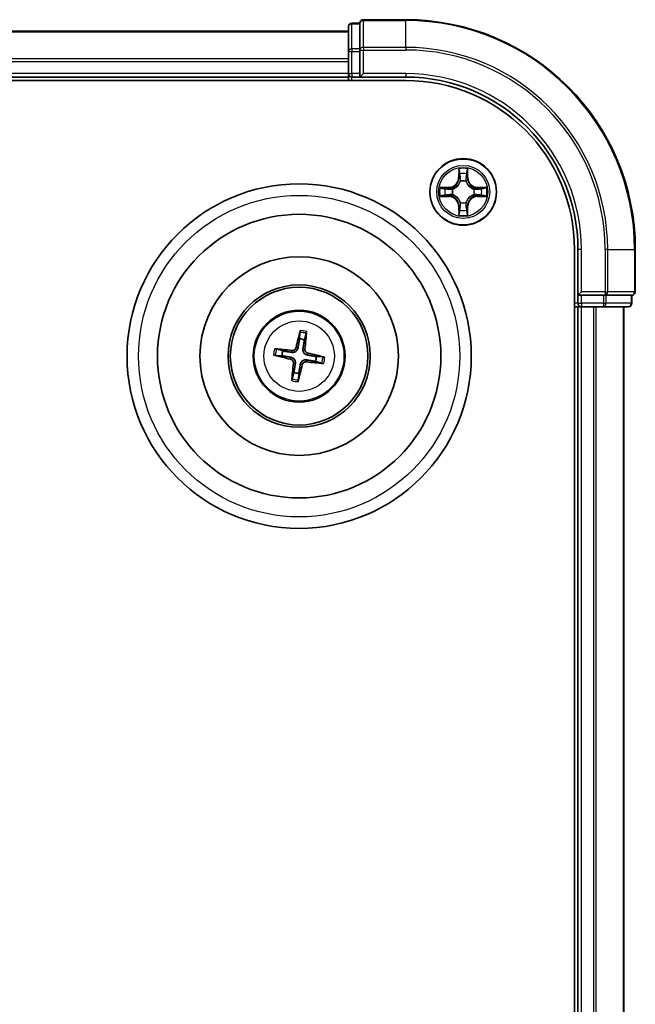
# Model space of a CAD drawing. Units: millimetres. Extents: x 7 to 7877, y 4 to 1550.
# Drawn here: x 2227 to 2281, y 979 to 1064 of the extents above; entities that cross this region are included whole.
import ezdxf

# ---------------------------------------------------------------- set-up
doc = ezdxf.new("R2010")
doc.units = ezdxf.units.MM
doc.header["$LTSCALE"] = 0.5
doc.layers.add('Visible (ISO)', color=7, linetype='Continuous', lineweight=35)
doc.layers.add('Visible Narrow (ISO)', color=7, linetype='Continuous', lineweight=25)

msp = doc.modelspace()

# ---------------------------------------------------------------- linework, layer by layer
at = {"layer": 'Visible (ISO)'}
for p, q in [((2260.8599, 1064.3892), (2257.1599, 1064.3892)), ((2255.8599, 1063.3892), (1875.8599, 1063.3892)), ((2255.8599, 1063.7892), (2255.8599, 1061.6082)), ((2256.8599, 1064.0892), (2256.1599, 1064.0892)), ((2256.8599, 1064.0892), (2256.8599, 1064.0197)), ((2256.8599, 1061.8386), (2256.8599, 1064.0197)), ((2255.8599, 1061.6082), (2255.8599, 1060.9723)), ((2256.8599, 1061.8386), (2256.8599, 1061.7487)), ((2256.8599, 1061.7487), (2256.8599, 1061.6082)), ((2256.8599, 1059.6892), (2256.8599, 1061.6082)), ((2255.8599, 1060.9723), (2255.8599, 1060.7487)), ((2255.8599, 1060.7487), (2255.8599, 1059.6892)), ((1870.8599, 1059.0892), (2260.8599, 1059.0892)), ((1875.8599, 1059.3892), (2255.8599, 1059.3892)), ((2255.8599, 1059.6892), (2255.8599, 1059.3892)), ((2255.8599, 1059.3892), (2255.8599, 1059.0892)), ((2256.1599, 1059.3892), (2256.8599, 1059.3892)), ((2256.8599, 1059.3892), (2257.1599, 1059.6892)), ((2256.8599, 1059.6892), (2256.8599, 1059.3892)), ((2256.8599, 1059.3892), (2260.8599, 1059.3892)), ((2275.5599, 1044.3892), (2275.5599, 884.3892)), ((2275.8599, 1044.3892), (2275.8599, 1040.3892)), ((2280.8599, 1040.6892), (2280.8599, 1044.3892)), ((2276.1599, 1040.6892), (2275.8599, 1040.3892)), ((2275.8599, 1040.3892), (2275.8599, 1039.6892)), ((2275.8599, 1040.3892), (2276.1599, 1040.3892)), ((2278.0789, 1040.3892), (2276.1599, 1040.3892)), ((2278.0789, 1040.3892), (2278.2194, 1040.3892)), ((2278.2194, 1040.3892), (2278.3093, 1040.3892)), ((2280.4903, 1040.3892), (2278.3093, 1040.3892)), ((2280.4903, 1040.3892), (2280.5599, 1040.3892)), ((2280.5599, 1039.6892), (2280.5599, 1040.3892)), ((2275.5599, 1039.3892), (2275.8599, 1039.3892)), ((2275.8599, 1039.3892), (2276.1599, 1039.3892)), ((2275.8599, 1039.3892), (2275.8599, 889.3892)), ((2276.1599, 1039.3892), (2277.2194, 1039.3892)), ((2277.2194, 1039.3892), (2277.443, 1039.3892)), ((2277.443, 1039.3892), (2278.0789, 1039.3892)), ((2278.0789, 1039.3892), (2280.2599, 1039.3892)), ((2279.8599, 889.3892), (2279.8599, 1039.3892)), ((2251.6248, 1037.1613), (2251.6001, 1036.5901)), ((2252.0178, 1036.5191), (2252.1832, 1037.0664)), ((2249.4878, 1035.1541), (2250.059, 1035.1294)), ((2250.13, 1035.5471), (2249.5827, 1035.7125)), ((2253.632, 1035.0243), (2253.0608, 1035.049)), ((2252.9898, 1034.6313), (2253.5371, 1034.4659)), ((2251.102, 1033.6593), (2250.9366, 1033.112)), ((2251.4949, 1033.0171), (2251.5196, 1033.5883))]:
    msp.add_line(p, q, dxfattribs=at)
for centre, radius in [((2265.8599, 1049.3892), 2.9), ((2251.5599, 1035.0892), 15), ((2251.5599, 1035.0892), 12.35), ((2251.5599, 1035.0892), 8.65), ((2251.5599, 1035.0892), 6.2), ((2251.5599, 1035.0892), 6), ((2251.5599, 1035.0892), 4)]:
    msp.add_circle(centre, radius, dxfattribs=at)
for centre, radius, start, end in [((2257.1599, 1064.0892), 0.3, 90, 180), ((2260.8599, 1044.3892), 20, 0, 90), ((2256.1599, 1063.7892), 0.3, 90, 180), ((2256.1599, 1059.6892), 0.3, 180, 270), ((2260.8599, 1044.3892), 15, 0, 90), ((2260.8599, 1044.3892), 14.7, 0, 90), ((2280.5599, 1040.6892), 0.3, 270, 0), ((2276.1599, 1039.6892), 0.3, 180, 270), ((2280.2599, 1039.6892), 0.3, 270, 0), ((2251.5599, 1035.0892), 1.5014, 72.243941, 88.464538), ((2251.5599, 1035.0892), 1.5014, 162.243941, 178.464538), ((2251.5599, 1035.0892), 1.5014, 342.243941, 358.464538), ((2251.5599, 1035.0892), 1.5014, 252.243941, 268.464538)]:
    msp.add_arc(centre, radius, start, end, dxfattribs=at)
for centre, major_axis, start_param, end_param in [((2251.6963, 1035.0587), (-1.4155, -6.3424), 4.3682757, 4.60726), ((2251.421, 1035.1055), (0.7593, 6.454), 4.817518, 5.0565022), ((2251.5903, 1035.2257), (6.3424, -1.4155), 4.3682757, 4.60726), ((2251.5435, 1034.9503), (-6.454, 0.7593), 4.817518, 5.0565022), ((2251.5294, 1034.9527), (-6.3424, 1.4155), 4.3682757, 4.60726), ((2251.6987, 1035.0729), (-0.7593, -6.454), 4.817518, 5.0565022), ((2251.4234, 1035.1197), (1.4155, 6.3424), 4.3682757, 4.60726), ((2251.5762, 1035.2281), (6.454, -0.7593), 4.817518, 5.0565022)]:
    msp.add_ellipse(centre, major_axis=major_axis, ratio=0.0871557, start_param=start_param, end_param=end_param, dxfattribs=at)
for points, knots in [([(2251.6248, 1037.1613), (2251.6251, 1037.1673), (2251.6259, 1037.1757), (2251.6285, 1037.1953), (2251.631, 1037.2105), (2251.6363, 1037.2388), (2251.64, 1037.2569), (2251.6464, 1037.2858), (2251.6501, 1037.3014), (2251.6535, 1037.3146)], [0.0427285, 0.0427285, 0.0427285, 0.0427285, 0.046469677, 0.046469677, 0.051108902, 0.051108902, 0.055816051, 0.055816051, 0.05997866, 0.05997866, 0.05997866, 0.05997866]), ([(2252.2067, 1037.2206), (2252.2055, 1037.207), (2252.2039, 1037.191), (2252.2005, 1037.1617), (2252.198, 1037.1434), (2252.1936, 1037.1149), (2252.1909, 1037.0997), (2252.1869, 1037.0804), (2252.1849, 1037.0722), (2252.1832, 1037.0664)], [0.014560073, 0.014560073, 0.014560073, 0.014560073, 0.018722682, 0.018722682, 0.023429831, 0.023429831, 0.028069056, 0.028069056, 0.031810233, 0.031810233, 0.031810233, 0.031810233]), ([(2251.2951, 1035.847), (2251.2857, 1035.8066), (2251.2678, 1035.7653), (2251.2167, 1035.6931), (2251.1836, 1035.6623), (2251.1132, 1035.6175), (2251.0713, 1035.6006), (2250.9959, 1035.587), (2250.9632, 1035.5861), (2250.9321, 1035.5894)], [0, 0, 0, 0, 0.012499779, 0.012499779, 0.024999557, 0.024999557, 0.037523671, 0.037523671, 0.046676606, 0.046676606, 0.046676606, 0.046676606]), ([(2249.4878, 1035.1541), (2249.4817, 1035.1544), (2249.4734, 1035.1552), (2249.4538, 1035.1578), (2249.4385, 1035.1603), (2249.4102, 1035.1656), (2249.3921, 1035.1693), (2249.3633, 1035.1757), (2249.3477, 1035.1795), (2249.3345, 1035.1828)], [0.0427285, 0.0427285, 0.0427285, 0.0427285, 0.046469677, 0.046469677, 0.051108902, 0.051108902, 0.055816051, 0.055816051, 0.05997866, 0.05997866, 0.05997866, 0.05997866]), ([(2249.4285, 1035.736), (2249.4421, 1035.7349), (2249.458, 1035.7332), (2249.4874, 1035.7298), (2249.5057, 1035.7273), (2249.5342, 1035.7229), (2249.5494, 1035.7202), (2249.5687, 1035.7162), (2249.5769, 1035.7142), (2249.5827, 1035.7125)], [0.014560073, 0.014560073, 0.014560073, 0.014560073, 0.018722682, 0.018722682, 0.023429831, 0.023429831, 0.028069056, 0.028069056, 0.031810233, 0.031810233, 0.031810233, 0.031810233]), ([(2250.8395, 1034.9921), (2250.8831, 1034.9844), (2250.9259, 1034.9706), (2250.9975, 1034.9367), (2251.0326, 1034.9152), (2251.0969, 1034.8622), (2251.1261, 1034.8305), (2251.1724, 1034.7652), (2251.1927, 1034.7273), (2251.2215, 1034.649), (2251.2302, 1034.6087), (2251.2385, 1034.53), (2251.2374, 1034.485), (2251.2303, 1034.4414)], [0.222956271, 0.222956271, 0.222956271, 0.222956271, 0.236687953, 0.236687953, 0.248699118, 0.248699118, 0.260710282, 0.260710282, 0.272721447, 0.272721447, 0.284732612, 0.284732612, 0.298464294, 0.298464294, 0.298464294, 0.298464294]), ([(2251.4628, 1035.8096), (2251.4551, 1035.766), (2251.4413, 1035.7232), (2251.4074, 1035.6516), (2251.3859, 1035.6165), (2251.3328, 1035.5521), (2251.3012, 1035.523), (2251.2359, 1035.4766), (2251.1979, 1035.4564), (2251.1197, 1035.4276), (2251.0794, 1035.4189), (2251.0007, 1035.4106), (2250.9557, 1035.4117), (2250.912, 1035.4188)], [0.222956271, 0.222956271, 0.222956271, 0.222956271, 0.236687953, 0.236687953, 0.248699118, 0.248699118, 0.260710282, 0.260710282, 0.272721447, 0.272721447, 0.284732612, 0.284732612, 0.298464294, 0.298464294, 0.298464294, 0.298464294]), ([(2252.2802, 1035.1863), (2252.2367, 1035.194), (2252.1939, 1035.2078), (2252.1223, 1035.2417), (2252.0872, 1035.2632), (2252.0228, 1035.3162), (2251.9937, 1035.3479), (2251.9473, 1035.4132), (2251.9271, 1035.4511), (2251.8983, 1035.5294), (2251.8896, 1035.5697), (2251.8813, 1035.6484), (2251.8824, 1035.6934), (2251.8895, 1035.737)], [0.222956271, 0.222956271, 0.222956271, 0.222956271, 0.236687953, 0.236687953, 0.248699118, 0.248699118, 0.260710282, 0.260710282, 0.272721447, 0.272721447, 0.284732612, 0.284732612, 0.298464294, 0.298464294, 0.298464294, 0.298464294]), ([(2252.3177, 1035.3539), (2252.2773, 1035.3633), (2252.236, 1035.3813), (2252.1638, 1035.4324), (2252.133, 1035.4655), (2252.0882, 1035.5358), (2252.0713, 1035.5778), (2252.0577, 1035.6532), (2252.0567, 1035.6859), (2252.0601, 1035.717)], [0, 0, 0, 0, 0.012499779, 0.012499779, 0.024999557, 0.024999557, 0.037523671, 0.037523671, 0.046676606, 0.046676606, 0.046676606, 0.046676606]), ([(2253.632, 1035.0243), (2253.638, 1035.024), (2253.6464, 1035.0232), (2253.666, 1035.0206), (2253.6812, 1035.0181), (2253.7095, 1035.0128), (2253.7276, 1035.0091), (2253.7565, 1035.0027), (2253.7721, 1034.9989), (2253.7853, 1034.9956)], [0.0427285, 0.0427285, 0.0427285, 0.0427285, 0.046469677, 0.046469677, 0.051108902, 0.051108902, 0.055816051, 0.055816051, 0.05997866, 0.05997866, 0.05997866, 0.05997866]), ([(2250.8021, 1034.8245), (2250.8425, 1034.8151), (2250.8838, 1034.7971), (2250.956, 1034.746), (2250.9868, 1034.7129), (2251.0316, 1034.6426), (2251.0485, 1034.6006), (2251.062, 1034.5252), (2251.063, 1034.4925), (2251.0597, 1034.4614)], [0, 0, 0, 0, 0.012499779, 0.012499779, 0.024999557, 0.024999557, 0.037523671, 0.037523671, 0.046676606, 0.046676606, 0.046676606, 0.046676606]), ([(2251.6569, 1034.3688), (2251.6647, 1034.4124), (2251.6785, 1034.4552), (2251.7123, 1034.5268), (2251.7339, 1034.5619), (2251.7869, 1034.6263), (2251.8185, 1034.6554), (2251.8838, 1034.7018), (2251.9218, 1034.722), (2252.0001, 1034.7508), (2252.0404, 1034.7595), (2252.1191, 1034.7678), (2252.164, 1034.7667), (2252.2077, 1034.7596)], [0.222956271, 0.222956271, 0.222956271, 0.222956271, 0.236687953, 0.236687953, 0.248699118, 0.248699118, 0.260710282, 0.260710282, 0.272721447, 0.272721447, 0.284732612, 0.284732612, 0.298464294, 0.298464294, 0.298464294, 0.298464294]), ([(2251.8246, 1034.3314), (2251.834, 1034.3718), (2251.852, 1034.4131), (2251.9031, 1034.4853), (2251.9361, 1034.5161), (2252.0065, 1034.5609), (2252.0485, 1034.5778), (2252.1239, 1034.5914), (2252.1566, 1034.5923), (2252.1877, 1034.589)], [0, 0, 0, 0, 0.012499779, 0.012499779, 0.024999557, 0.024999557, 0.037523671, 0.037523671, 0.046676606, 0.046676606, 0.046676606, 0.046676606]), ([(2253.6912, 1034.4424), (2253.6777, 1034.4435), (2253.6617, 1034.4452), (2253.6324, 1034.4486), (2253.6141, 1034.4511), (2253.5856, 1034.4555), (2253.5704, 1034.4582), (2253.551, 1034.4622), (2253.5429, 1034.4642), (2253.5371, 1034.4659)], [0.014560073, 0.014560073, 0.014560073, 0.014560073, 0.018722682, 0.018722682, 0.023429831, 0.023429831, 0.028069056, 0.028069056, 0.031810233, 0.031810233, 0.031810233, 0.031810233]), ([(2250.913, 1032.9578), (2250.9142, 1032.9714), (2250.9158, 1032.9874), (2250.9193, 1033.0167), (2250.9218, 1033.035), (2250.9262, 1033.0635), (2250.9289, 1033.0787), (2250.9329, 1033.098), (2250.9349, 1033.1062), (2250.9366, 1033.112)], [0.014560073, 0.014560073, 0.014560073, 0.014560073, 0.018722682, 0.018722682, 0.023429831, 0.023429831, 0.028069056, 0.028069056, 0.031810233, 0.031810233, 0.031810233, 0.031810233]), ([(2251.4949, 1033.0171), (2251.4947, 1033.0111), (2251.4938, 1033.0027), (2251.4912, 1032.9831), (2251.4888, 1032.9679), (2251.4835, 1032.9396), (2251.4798, 1032.9215), (2251.4734, 1032.8926), (2251.4696, 1032.877), (2251.4663, 1032.8638)], [0.0427285, 0.0427285, 0.0427285, 0.0427285, 0.046469677, 0.046469677, 0.051108902, 0.051108902, 0.055816051, 0.055816051, 0.05997866, 0.05997866, 0.05997866, 0.05997866])]:
    msp.add_open_spline(points, degree=3, knots=knots, dxfattribs=at)
for points, weights in [([(2251.6001, 1036.5901), (2251.5077, 1036.0629), (2251.4628, 1035.8096)], [1, 1.44873413118, 1.8284082018]), ([(2251.8895, 1035.737), (2251.9308, 1035.9909), (2252.0178, 1036.5191)], [1.8284082018, 1.44873413118, 1]), ([(2250.059, 1035.1294), (2250.5862, 1035.037), (2250.8395, 1034.9921)], [1, 1.44873413118, 1.8284082018]), ([(2250.912, 1035.4188), (2250.6581, 1035.4601), (2250.13, 1035.5471)], [1.8284082018, 1.44873413118, 1]), ([(2253.0608, 1035.049), (2252.5335, 1035.1414), (2252.2802, 1035.1863)], [1, 1.44873413118, 1.8284082018]), ([(2251.2303, 1034.4414), (2251.1889, 1034.1875), (2251.102, 1033.6593)], [1.8284082018, 1.44873413118, 1]), ([(2251.5196, 1033.5883), (2251.6121, 1034.1155), (2251.6569, 1034.3688)], [1, 1.44873413118, 1.8284082018]), ([(2252.2077, 1034.7596), (2252.4616, 1034.7183), (2252.9898, 1034.6313)], [1.8284082018, 1.44873413118, 1])]:
    msp.add_rational_spline(points, weights, degree=2, dxfattribs=at)
at = {"layer": 'Visible Narrow (ISO)'}
for p, q in [((2257.1599, 1064.3892), (2257.1599, 1064.3197)), ((2257.1599, 1064.3197), (2260.8599, 1064.3197)), ((2257.1599, 1061.9792), (2257.1599, 1064.3197)), ((2260.8599, 1064.3197), (2260.8599, 1064.3892)), ((2260.8599, 1061.9792), (2260.8599, 1064.3197)), ((1875.8599, 1063.3197), (2255.8599, 1063.3197)), ((2256.1599, 1064.0892), (2256.1599, 1064.0197)), ((2256.1599, 1061.8386), (2256.1599, 1064.0197)), ((2256.1599, 1064.0197), (2256.8599, 1064.0197)), ((2255.8599, 1061.6082), (2256.1599, 1061.6082)), ((2256.1599, 1061.8386), (2256.1599, 1061.6082)), ((2256.8599, 1061.8386), (2256.1599, 1061.8386)), ((2256.1599, 1059.6892), (2256.1599, 1061.6082)), ((2256.1599, 1061.6082), (2256.8599, 1061.6082)), ((2256.8599, 1061.7487), (2257.1599, 1061.7487)), ((2260.8599, 1061.9792), (2257.1599, 1061.9792)), ((2257.1599, 1061.9792), (2257.1599, 1061.7487)), ((2257.1599, 1061.7487), (2260.8599, 1061.7487)), ((2257.1599, 1059.6892), (2257.1599, 1061.7487)), ((2260.8599, 1061.9792), (2260.8599, 1061.7487)), ((2255.8599, 1060.9792), (1875.8599, 1060.9792)), ((1875.8599, 1060.7487), (2255.8599, 1060.7487)), ((2255.8599, 1059.6892), (1875.8599, 1059.6892)), ((2255.8599, 1059.6892), (2256.1599, 1059.6892)), ((2256.1599, 1059.6892), (2256.1599, 1059.3892)), ((2256.8599, 1059.6892), (2256.1599, 1059.6892)), ((2256.1599, 1059.0892), (2256.1599, 1059.3892)), ((2260.8599, 1059.6892), (2257.1599, 1059.6892)), ((2260.8599, 1059.6892), (2260.8599, 1059.3892)), ((2265.4694, 1051.4119), (2265.4558, 1050.6324)), ((2266.2639, 1050.6324), (2266.2503, 1051.4119)), ((2265.5056, 1050.6315), (2265.4558, 1050.6324)), ((2265.5056, 1050.6315), (2265.5142, 1051.1216)), ((2265.5056, 1050.6315), (2265.5783, 1050.6303)), ((2266.2141, 1050.6315), (2266.1415, 1050.6303)), ((2266.2056, 1051.1216), (2266.2141, 1050.6315)), ((2266.2141, 1050.6315), (2266.2639, 1050.6324)), ((2264.6167, 1049.7933), (2263.8372, 1049.7797)), ((2264.1275, 1049.7349), (2264.6176, 1049.7435)), ((2264.6176, 1049.7435), (2264.6167, 1049.7933)), ((2264.6176, 1049.7435), (2264.6188, 1049.6708)), ((2264.923, 1049.6357), (2264.9436, 1049.6303)), ((2265.6188, 1050.3055), (2265.6134, 1050.3261)), ((2266.1064, 1050.3261), (2266.101, 1050.3055)), ((2266.7762, 1049.6303), (2266.7968, 1049.6357)), ((2267.1022, 1049.7434), (2267.1009, 1049.6708)), ((2267.1022, 1049.7434), (2267.1031, 1049.7932)), ((2267.1022, 1049.7434), (2267.5923, 1049.7349)), ((2267.8826, 1049.7796), (2267.1031, 1049.7932)), ((2263.8372, 1048.9988), (2264.6167, 1048.9852)), ((2264.6176, 1049.035), (2264.1275, 1049.0435)), ((2264.6176, 1049.035), (2264.6167, 1048.9852)), ((2264.6176, 1049.035), (2264.6188, 1049.1076)), ((2264.9436, 1049.1481), (2264.923, 1049.1427)), ((2266.7968, 1049.1427), (2266.7762, 1049.1481)), ((2267.1022, 1049.0349), (2267.1009, 1049.1076)), ((2267.5923, 1049.0435), (2267.1022, 1049.0349)), ((2267.1022, 1049.0349), (2267.1031, 1048.9851)), ((2267.1031, 1048.9851), (2267.8826, 1048.9987)), ((2265.5056, 1048.1469), (2265.4558, 1048.146)), ((2265.4558, 1048.146), (2265.4694, 1047.3665)), ((2265.5056, 1048.1469), (2265.5783, 1048.1481)), ((2265.5142, 1047.6568), (2265.5056, 1048.1469)), ((2265.6134, 1048.4523), (2265.6188, 1048.4729)), ((2266.101, 1048.4729), (2266.1064, 1048.4523)), ((2266.2141, 1048.1469), (2266.1415, 1048.1481)), ((2266.2141, 1048.1469), (2266.2056, 1047.6568)), ((2266.2141, 1048.1469), (2266.2639, 1048.146)), ((2266.2503, 1047.3665), (2266.2639, 1048.146)), ((2276.1599, 1044.3892), (2275.8599, 1044.3892)), ((2276.1599, 1040.6892), (2276.1599, 1044.3892)), ((2278.2194, 1044.3892), (2278.2194, 1040.6892)), ((2278.4498, 1044.3892), (2278.2194, 1044.3892)), ((2278.4498, 1040.6892), (2278.4498, 1044.3892)), ((2278.4498, 1044.3892), (2280.7903, 1044.3892)), ((2280.7903, 1044.3892), (2280.7903, 1040.6892)), ((2280.7903, 1044.3892), (2280.8599, 1044.3892)), ((2278.2194, 1040.6892), (2276.1599, 1040.6892)), ((2276.1599, 1039.6892), (2276.1599, 1040.3892)), ((2278.0789, 1040.3892), (2278.0789, 1039.6892)), ((2278.2194, 1040.6892), (2278.2194, 1040.3892)), ((2278.2194, 1040.6892), (2278.4498, 1040.6892)), ((2278.3093, 1039.6892), (2278.3093, 1040.3892)), ((2280.7903, 1040.6892), (2278.4498, 1040.6892)), ((2280.4903, 1040.3892), (2280.4903, 1039.6892)), ((2280.7903, 1040.6892), (2280.8599, 1040.6892)), ((2275.8599, 1039.6892), (2275.5599, 1039.6892)), ((2275.8599, 1039.6892), (2276.1599, 1039.6892)), ((2278.0789, 1039.6892), (2276.1599, 1039.6892)), ((2276.1599, 1039.6892), (2276.1599, 1039.3892)), ((2276.1599, 889.3892), (2276.1599, 1039.3892)), ((2277.2194, 1039.3892), (2277.2194, 889.3892)), ((2277.4498, 889.3892), (2277.4498, 1039.3892)), ((2278.0789, 1039.6892), (2278.0789, 1039.3892)), ((2278.0789, 1039.6892), (2278.3093, 1039.6892)), ((2280.4903, 1039.6892), (2278.3093, 1039.6892)), ((2279.7903, 1039.3892), (2279.7903, 889.3892)), ((2280.4903, 1039.6892), (2280.5599, 1039.6892)), ((2251.2951, 1035.847), (2251.4628, 1035.8096)), ((2250.8021, 1034.8245), (2250.8395, 1034.9921)), ((2250.9321, 1035.5894), (2250.912, 1035.4188)), ((2252.0601, 1035.717), (2251.8895, 1035.737)), ((2252.3177, 1035.3539), (2252.2802, 1035.1863)), ((2251.0597, 1034.4614), (2251.2303, 1034.4414)), ((2251.8246, 1034.3314), (2251.6569, 1034.3688)), ((2252.1877, 1034.589), (2252.2077, 1034.7596))]:
    msp.add_line(p, q, dxfattribs=at)
for centre, radius in [((2265.8599, 1049.3892), 2.8677), ((2265.8599, 1049.3892), 2.3092), ((2265.8599, 1049.3892), 2.1415), ((2251.5599, 1035.0892), 14), ((2251.5599, 1035.0892), 3.9074), ((2251.5599, 1035.0892), 3.0689)]:
    msp.add_circle(centre, radius, dxfattribs=at)
for centre, radius, start, end in [((2260.8599, 1044.3892), 19.9305, 0, 90), ((2260.8599, 1044.3892), 17.59, 0, 90), ((2260.8599, 1044.3892), 17.3595, 0, 90), ((2260.8599, 1044.3892), 15.3, 0, 90), ((2265.8599, 1049.3892), 2.0601, 79.074412, 100.925249), ((2264.6018, 1050.6473), 0.8542, 270.999831, 358.999831), ((2264.6018, 1050.6473), 0.904, 270.999831, 358.999831), ((2265.8599, 1049.3892), 1.6122, 79.69231, 100.307351), ((2267.118, 1050.6473), 0.904, 180.999831, 268.999831), ((2267.118, 1050.6473), 0.8542, 180.999831, 268.999831), ((2265.8599, 1049.3892), 2.0601, 169.074412, 190.925249), ((2265.8599, 1049.3892), 1.6122, 169.69231, 190.307351), ((2265.8599, 1049.3892), 0.9688, 165.257875, 194.741787), ((2265.8599, 1049.3892), 0.9475, 165.257875, 194.741787), ((2265.8599, 1049.3892), 0.9688, 75.257875, 104.741787), ((2265.8599, 1049.3892), 0.9475, 75.257875, 104.741787), ((2265.8599, 1049.3892), 0.9475, 345.257875, 14.741787), ((2265.8599, 1049.3892), 0.9688, 345.257875, 14.741787), ((2265.8599, 1049.3892), 1.6122, 349.69231, 10.307351), ((2265.8599, 1049.3892), 2.0601, 349.074412, 10.925249), ((2264.6018, 1048.1311), 0.8542, 0.999831, 88.999831), ((2264.6018, 1048.1311), 0.904, 0.999831, 88.999831), ((2267.118, 1048.1311), 0.904, 90.999831, 178.999831), ((2267.118, 1048.1311), 0.8542, 90.999831, 178.999831), ((2265.8599, 1049.3892), 0.9688, 255.257875, 284.741787), ((2265.8599, 1049.3892), 0.9475, 255.257875, 284.741787), ((2265.8599, 1049.3892), 2.0601, 259.074412, 280.925249), ((2265.8599, 1049.3892), 1.6122, 259.69231, 280.307351), ((2251.5599, 1035.0892), 2.0731, 72.50332, 88.20516), ((2251.5599, 1035.0892), 2.2274, 73.117629, 87.59085), ((2251.5599, 1035.0892), 2.2274, 163.117629, 177.59085), ((2251.5599, 1035.0892), 2.0731, 162.50332, 178.20516), ((2251.5599, 1035.0892), 2.0731, 342.50332, 358.20516), ((2251.5599, 1035.0892), 2.2274, 343.117629, 357.59085), ((2251.5599, 1035.0892), 2.2274, 253.117629, 267.59085), ((2251.5599, 1035.0892), 2.0731, 252.50332, 268.20516)]:
    msp.add_arc(centre, radius, start, end, dxfattribs=at)
for centre, major_axis, ratio, start_param, end_param in [((2257.1599, 1064.0892), (-0.3, 0), 0.7682213, 4.712389, 6.2831853), ((2256.1599, 1063.7892), (-0.3, 0), 0.7682213, 4.712389, 6.2831853), ((2256.1599, 1061.6082), (-0.3, 0), 0.7682213, 4.712389, 6.2831853), ((2257.1599, 1061.7487), (-0.3, 0), 0.7682213, 4.712389, 6.2831853), ((2265.564, 1051.1207), (-0.05, -0.002), 0.5485067, 4.7835784, 6.1787606), ((2265.5794, 1050.9313), (-0.0494, -0.008), 0.8957402, 4.7304427, 6.0858658), ((2265.6281, 1050.6294), (-0.0494, -0.008), 0.8957205, 4.7348377, 6.0858836), ((2266.0917, 1050.6294), (0.0494, -0.008), 0.8957205, 0.1973017, 1.5483476), ((2266.1403, 1050.9313), (0.0494, -0.008), 0.8957402, 0.1973195, 1.5527426), ((2266.1558, 1051.1207), (0.05, -0.002), 0.5485067, 0.1044247, 1.4996069), ((2264.1284, 1049.6851), (0.002, 0.05), 0.5485067, 0.1044247, 1.4996069), ((2264.3178, 1049.6697), (0.008, 0.0494), 0.8957402, 0.1973195, 1.5527426), ((2264.6197, 1049.621), (0.008, 0.0494), 0.8957205, 0.1973017, 1.5483476), ((2264.9663, 1049.6243), (-0.0091, 0.0492), 0.8768464, 0.1822914, 1.1799022), ((2264.9663, 1049.6243), (-0.0149, 0.0477), 0.4107012, 0.0957358, 1.3186875), ((2265.6248, 1050.2828), (-0.0492, 0.0091), 0.8768464, 5.1032831, 6.100894), ((2265.6248, 1050.2828), (-0.0477, 0.0149), 0.4107012, 4.9644978, 6.1874495), ((2266.095, 1050.2828), (0.0477, 0.0149), 0.4107012, 0.0957358, 1.3186875), ((2266.095, 1050.2828), (0.0492, 0.0091), 0.8768464, 0.1822914, 1.1799022), ((2266.7535, 1049.6243), (0.0091, 0.0492), 0.8768464, 5.1032831, 6.100894), ((2266.7535, 1049.6243), (0.0149, 0.0477), 0.4107012, 4.9644978, 6.1874495), ((2267.1001, 1049.621), (-0.008, 0.0494), 0.8957205, 4.7348377, 6.0858836), ((2267.402, 1049.6696), (-0.008, 0.0494), 0.8957402, 4.7304427, 6.0858658), ((2267.5914, 1049.6851), (-0.002, 0.05), 0.5485067, 4.7835784, 6.1787606), ((2264.1284, 1049.0933), (0.002, -0.05), 0.5485067, 4.7835784, 6.1787606), ((2264.3178, 1049.1087), (0.008, -0.0494), 0.8957402, 4.7304427, 6.0858658), ((2264.6197, 1049.1574), (0.008, -0.0494), 0.8957205, 4.7348377, 6.0858836), ((2264.9663, 1049.1541), (-0.0091, -0.0492), 0.8768464, 5.1032831, 6.100894), ((2264.9663, 1049.1541), (-0.0149, -0.0477), 0.4107012, 4.9644978, 6.1874495), ((2266.7535, 1049.1541), (0.0149, -0.0477), 0.4107012, 0.0957358, 1.3186875), ((2266.7535, 1049.1541), (0.0091, -0.0492), 0.8768464, 0.1822914, 1.1799022), ((2267.1001, 1049.1574), (-0.008, -0.0494), 0.8957205, 0.1973017, 1.5483476), ((2267.402, 1049.1087), (-0.008, -0.0494), 0.8957402, 0.1973195, 1.5527426), ((2267.5914, 1049.0933), (-0.002, -0.05), 0.5485067, 0.1044247, 1.4996069), ((2265.5794, 1047.8471), (-0.0494, 0.008), 0.8957402, 0.1973195, 1.5527426), ((2265.6247, 1048.4956), (-0.0492, -0.0091), 0.8768464, 0.1822914, 1.1799022), ((2265.6247, 1048.4956), (-0.0477, -0.0149), 0.4107012, 0.0957358, 1.3186875), ((2265.6281, 1048.149), (-0.0494, 0.008), 0.8957205, 0.1973017, 1.5483476), ((2266.0917, 1048.149), (0.0494, 0.008), 0.8957205, 4.7348377, 6.0858836), ((2266.095, 1048.4956), (0.0477, -0.0149), 0.4107012, 4.9644978, 6.1874495), ((2266.095, 1048.4956), (0.0492, -0.0091), 0.8768464, 5.1032831, 6.100894), ((2266.1403, 1047.8471), (0.0494, 0.008), 0.8957402, 4.7304427, 6.0858658), ((2265.564, 1047.6577), (-0.05, 0.002), 0.5485067, 0.1044247, 1.4996069), ((2266.1558, 1047.6577), (0.05, 0.002), 0.5485067, 4.7835784, 6.1787606), ((2278.2194, 1040.6892), (0, -0.3), 0.7682213, 0, 1.5707963), ((2280.5599, 1040.6892), (0, -0.3), 0.7682213, 0, 1.5707963), ((2278.0789, 1039.6892), (0, -0.3), 0.7682213, 0, 1.5707963), ((2280.2599, 1039.6892), (0, -0.3), 0.7682213, 0, 1.5707963)]:
    msp.add_ellipse(centre, major_axis=major_axis, ratio=ratio, start_param=start_param, end_param=end_param, dxfattribs=at)
for points, knots in [([(2265.5593, 1051.1479), (2265.559, 1051.163), (2265.5569, 1051.1785), (2265.5484, 1051.2194), (2265.5402, 1051.245), (2265.5221, 1051.2937), (2265.5124, 1051.3167), (2265.4916, 1051.3639), (2265.4805, 1051.388), (2265.4694, 1051.4119)], [0, 0, 0, 0, 0.005934038, 0.005934038, 0.0154285, 0.0154285, 0.023744988, 0.023744988, 0.032394303, 0.032394303, 0.032394303, 0.032394303]), ([(2265.4694, 1051.4119), (2265.475, 1051.3856), (2265.4806, 1051.3591), (2265.4909, 1051.3072), (2265.4957, 1051.2818), (2265.5047, 1051.2283), (2265.5088, 1051.2001), (2265.513, 1051.1551), (2265.514, 1051.1381), (2265.5142, 1051.1216)], [-0.032394303, -0.032394303, -0.032394303, -0.032394303, -0.023744988, -0.023744988, -0.0154285, -0.0154285, -0.005934038, -0.005934038, 0, 0, 0, 0]), ([(2266.2503, 1051.4119), (2266.2369, 1051.3828), (2266.2232, 1051.3534), (2266.1946, 1051.2868), (2266.1803, 1051.2501), (2266.1649, 1051.1915), (2266.161, 1051.1692), (2266.1604, 1051.1479)], [-0.000338329, -0.000338329, -0.000338329, -0.000338329, 0.010200936, 0.010200936, 0.02365019, 0.02365019, 0.032055974, 0.032055974, 0.032055974, 0.032055974]), ([(2266.2056, 1051.1216), (2266.2058, 1051.145), (2266.2078, 1051.1694), (2266.2154, 1051.2338), (2266.2225, 1051.2742), (2266.2368, 1051.3475), (2266.2436, 1051.3799), (2266.2503, 1051.4119)], [-0.032055974, -0.032055974, -0.032055974, -0.032055974, -0.02365019, -0.02365019, -0.010200936, -0.010200936, 0.000338329, 0.000338329, 0.000338329, 0.000338329]), ([(2265.5142, 1051.1216), (2265.5158, 1051.0812), (2265.5179, 1051.0444), (2265.5232, 1050.9805), (2265.5262, 1050.9534), (2265.5296, 1050.9322)], [0, 0, 0, 0, 0.014491423, 0.014491423, 0.028982846, 0.028982846, 0.028982846, 0.028982846]), ([(2265.5296, 1050.9322), (2265.5377, 1050.8818), (2265.5458, 1050.8315), (2265.5621, 1050.7309), (2265.5702, 1050.6806), (2265.5783, 1050.6303)], [0, 0, 0, 0, 0.034389927, 0.034389927, 0.068779854, 0.068779854, 0.068779854, 0.068779854]), ([(2265.5714, 1050.9754), (2265.5684, 1050.9946), (2265.5658, 1051.0193), (2265.5617, 1051.0776), (2265.5603, 1051.1111), (2265.5593, 1051.1479)], [-0.028982846, -0.028982846, -0.028982846, -0.028982846, -0.014491423, -0.014491423, 0, 0, 0, 0]), ([(2265.6198, 1050.6734), (2265.6118, 1050.7237), (2265.6037, 1050.7741), (2265.5876, 1050.8747), (2265.5795, 1050.925), (2265.5714, 1050.9754)], [-0.068779854, -0.068779854, -0.068779854, -0.068779854, -0.034389927, -0.034389927, 0, 0, 0, 0]), ([(2265.5783, 1050.6303), (2265.5899, 1050.5619), (2265.5945, 1050.4922), (2265.5894, 1050.381), (2265.5851, 1050.3407), (2265.5778, 1050.2995)], [0, 0, 0, 0, 0.049120627, 0.049120627, 0.07646536, 0.07646536, 0.07646536, 0.07646536]), ([(2265.6134, 1050.3261), (2265.6222, 1050.3694), (2265.6276, 1050.4117), (2265.6352, 1050.5284), (2265.6314, 1050.6015), (2265.6198, 1050.6734)], [-0.07646536, -0.07646536, -0.07646536, -0.07646536, -0.049120627, -0.049120627, 0, 0, 0, 0]), ([(2266.0999, 1050.6734), (2266.0884, 1050.6015), (2266.0846, 1050.5284), (2266.0922, 1050.4117), (2266.0976, 1050.3694), (2266.1064, 1050.3261)], [-0.098241255, -0.098241255, -0.098241255, -0.098241255, -0.049120627, -0.049120627, -0.021775894, -0.021775894, -0.021775894, -0.021775894]), ([(2266.1484, 1050.9754), (2266.1403, 1050.925), (2266.1322, 1050.8747), (2266.1161, 1050.7741), (2266.108, 1050.7237), (2266.0999, 1050.6734)], [-0.068779854, -0.068779854, -0.068779854, -0.068779854, -0.034389927, -0.034389927, 0, 0, 0, 0]), ([(2266.1419, 1050.2995), (2266.1347, 1050.3407), (2266.1304, 1050.381), (2266.1253, 1050.4922), (2266.1299, 1050.5619), (2266.1415, 1050.6303)], [0.021775894, 0.021775894, 0.021775894, 0.021775894, 0.049120627, 0.049120627, 0.098241255, 0.098241255, 0.098241255, 0.098241255]), ([(2266.1415, 1050.6303), (2266.1496, 1050.6806), (2266.1577, 1050.7309), (2266.1739, 1050.8315), (2266.182, 1050.8818), (2266.1901, 1050.9322)], [0, 0, 0, 0, 0.034389927, 0.034389927, 0.068779854, 0.068779854, 0.068779854, 0.068779854]), ([(2266.1604, 1051.1479), (2266.1595, 1051.1114), (2266.158, 1051.078), (2266.154, 1051.0196), (2266.1514, 1050.9948), (2266.1484, 1050.9754)], [-0.028982846, -0.028982846, -0.028982846, -0.028982846, -0.014585063, -0.014585063, 0, 0, 0, 0]), ([(2266.1901, 1050.9322), (2266.1936, 1050.9535), (2266.1967, 1050.9808), (2266.2019, 1051.0449), (2266.204, 1051.0815), (2266.2056, 1051.1216)], [0, 0, 0, 0, 0.014585063, 0.014585063, 0.028982846, 0.028982846, 0.028982846, 0.028982846]), ([(2264.1275, 1049.7349), (2264.1041, 1049.7352), (2264.0797, 1049.7371), (2264.0153, 1049.7447), (2263.9749, 1049.7518), (2263.9016, 1049.7661), (2263.8692, 1049.7729), (2263.8372, 1049.7797)], [-0.032055974, -0.032055974, -0.032055974, -0.032055974, -0.02365019, -0.02365019, -0.010200936, -0.010200936, 0.000338329, 0.000338329, 0.000338329, 0.000338329]), ([(2263.8372, 1049.7797), (2263.8663, 1049.7662), (2263.8957, 1049.7526), (2263.9623, 1049.724), (2263.999, 1049.7096), (2264.0576, 1049.6942), (2264.0798, 1049.6903), (2264.1012, 1049.6897)], [-0.000338329, -0.000338329, -0.000338329, -0.000338329, 0.010200936, 0.010200936, 0.02365019, 0.02365019, 0.032055974, 0.032055974, 0.032055974, 0.032055974]), ([(2264.1012, 1049.6897), (2264.1377, 1049.6888), (2264.1711, 1049.6874), (2264.2295, 1049.6833), (2264.2543, 1049.6807), (2264.2737, 1049.6777)], [-0.028982846, -0.028982846, -0.028982846, -0.028982846, -0.014585063, -0.014585063, 0, 0, 0, 0]), ([(2264.3169, 1049.7195), (2264.2956, 1049.7229), (2264.2683, 1049.726), (2264.2042, 1049.7312), (2264.1676, 1049.7333), (2264.1275, 1049.7349)], [0, 0, 0, 0, 0.014585063, 0.014585063, 0.028982846, 0.028982846, 0.028982846, 0.028982846]), ([(2264.2737, 1049.6777), (2264.324, 1049.6696), (2264.3744, 1049.6615), (2264.475, 1049.6454), (2264.5253, 1049.6373), (2264.5757, 1049.6292)], [-0.068779854, -0.068779854, -0.068779854, -0.068779854, -0.034389927, -0.034389927, 0, 0, 0, 0]), ([(2264.6188, 1049.6708), (2264.5685, 1049.6789), (2264.5182, 1049.687), (2264.4176, 1049.7032), (2264.3672, 1049.7114), (2264.3169, 1049.7195)], [0, 0, 0, 0, 0.034389927, 0.034389927, 0.068779854, 0.068779854, 0.068779854, 0.068779854]), ([(2264.5757, 1049.6292), (2264.6475, 1049.6177), (2264.7207, 1049.6139), (2264.8374, 1049.6215), (2264.8797, 1049.6269), (2264.923, 1049.6357)], [-0.098241255, -0.098241255, -0.098241255, -0.098241255, -0.049120627, -0.049120627, -0.021775894, -0.021775894, -0.021775894, -0.021775894]), ([(2264.9496, 1049.6713), (2264.9083, 1049.664), (2264.8681, 1049.6597), (2264.7569, 1049.6546), (2264.6872, 1049.6592), (2264.6188, 1049.6708)], [0.021775894, 0.021775894, 0.021775894, 0.021775894, 0.049120627, 0.049120627, 0.098241255, 0.098241255, 0.098241255, 0.098241255]), ([(2264.9436, 1049.6303), (2264.9595, 1049.6355), (2264.9753, 1049.6411), (2265.0713, 1049.6776), (2265.1505, 1049.7193), (2265.2731, 1049.8071), (2265.3188, 1049.8458), (2265.361, 1049.888), (2265.4033, 1049.9303), (2265.442, 1049.976), (2265.5298, 1050.0986), (2265.5715, 1050.1777), (2265.608, 1050.2737), (2265.6136, 1050.2896), (2265.6188, 1050.3055)], [-0.17486601, -0.17486601, -0.17486601, -0.17486601, -0.16940495, -0.16940495, -0.14167408, -0.14167408, -0.12434228, -0.12434228, -0.12434228, -0.10701048, -0.10701048, -0.07927961, -0.07927961, -0.07381855, -0.07381855, -0.07381855, -0.07381855]), ([(2265.5778, 1050.2995), (2265.5731, 1050.2844), (2265.5681, 1050.2693), (2265.5348, 1050.1781), (2265.497, 1050.1031), (2265.4168, 1049.9881), (2265.3814, 1049.9457), (2265.3424, 1049.9067), (2265.3034, 1049.8677), (2265.2609, 1049.8323), (2265.146, 1049.7521), (2265.071, 1049.7142), (2264.9798, 1049.681), (2264.9647, 1049.6759), (2264.9496, 1049.6713)], [0.07381855, 0.07381855, 0.07381855, 0.07381855, 0.07927961, 0.07927961, 0.10701048, 0.10701048, 0.12434228, 0.12434228, 0.12434228, 0.14167408, 0.14167408, 0.16940495, 0.16940495, 0.17486601, 0.17486601, 0.17486601, 0.17486601]), ([(2266.101, 1050.3055), (2266.1062, 1050.2896), (2266.1117, 1050.2737), (2266.1483, 1050.1777), (2266.1899, 1050.0986), (2266.2778, 1049.976), (2266.3165, 1049.9303), (2266.3587, 1049.888), (2266.401, 1049.8458), (2266.4467, 1049.8071), (2266.5693, 1049.7193), (2266.6484, 1049.6776), (2266.7444, 1049.641), (2266.7603, 1049.6355), (2266.7762, 1049.6303)], [-0.17486601, -0.17486601, -0.17486601, -0.17486601, -0.16940495, -0.16940495, -0.14167408, -0.14167408, -0.12434228, -0.12434228, -0.12434228, -0.10701048, -0.10701048, -0.07927961, -0.07927961, -0.07381855, -0.07381855, -0.07381855, -0.07381855]), ([(2266.7702, 1049.6712), (2266.7551, 1049.6759), (2266.74, 1049.681), (2266.6488, 1049.7142), (2266.5738, 1049.7521), (2266.4588, 1049.8323), (2266.4163, 1049.8677), (2266.3773, 1049.9067), (2266.3383, 1049.9457), (2266.303, 1049.9881), (2266.2228, 1050.1031), (2266.1849, 1050.1781), (2266.1517, 1050.2693), (2266.1466, 1050.2844), (2266.1419, 1050.2995)], [0.07381855, 0.07381855, 0.07381855, 0.07381855, 0.07927961, 0.07927961, 0.10701048, 0.10701048, 0.12434228, 0.12434228, 0.12434228, 0.14167408, 0.14167408, 0.16940495, 0.16940495, 0.17486601, 0.17486601, 0.17486601, 0.17486601]), ([(2267.1009, 1049.6708), (2267.0325, 1049.6592), (2266.9629, 1049.6546), (2266.8517, 1049.6597), (2266.8114, 1049.664), (2266.7702, 1049.6712)], [0, 0, 0, 0, 0.049120627, 0.049120627, 0.07646536, 0.07646536, 0.07646536, 0.07646536]), ([(2266.7968, 1049.6357), (2266.8401, 1049.6269), (2266.8824, 1049.6215), (2266.9991, 1049.6139), (2267.0722, 1049.6177), (2267.1441, 1049.6292)], [-0.07646536, -0.07646536, -0.07646536, -0.07646536, -0.049120627, -0.049120627, 0, 0, 0, 0]), ([(2267.4028, 1049.7195), (2267.3525, 1049.7113), (2267.3022, 1049.7032), (2267.2016, 1049.687), (2267.1513, 1049.6789), (2267.1009, 1049.6708)], [0, 0, 0, 0, 0.034389927, 0.034389927, 0.068779854, 0.068779854, 0.068779854, 0.068779854]), ([(2267.1441, 1049.6292), (2267.1944, 1049.6373), (2267.2448, 1049.6454), (2267.3454, 1049.6615), (2267.3957, 1049.6696), (2267.446, 1049.6777)], [-0.068779854, -0.068779854, -0.068779854, -0.068779854, -0.034389927, -0.034389927, 0, 0, 0, 0]), ([(2267.5923, 1049.7349), (2267.5519, 1049.7333), (2267.5151, 1049.7311), (2267.4511, 1049.7259), (2267.424, 1049.7229), (2267.4028, 1049.7195)], [0, 0, 0, 0, 0.014491423, 0.014491423, 0.028982846, 0.028982846, 0.028982846, 0.028982846]), ([(2267.446, 1049.6777), (2267.4653, 1049.6807), (2267.49, 1049.6833), (2267.5482, 1049.6873), (2267.5818, 1049.6888), (2267.6186, 1049.6897)], [-0.028982846, -0.028982846, -0.028982846, -0.028982846, -0.014491423, -0.014491423, 0, 0, 0, 0]), ([(2267.8826, 1049.7796), (2267.8563, 1049.7741), (2267.8298, 1049.7685), (2267.7779, 1049.7582), (2267.7525, 1049.7533), (2267.6989, 1049.7443), (2267.6708, 1049.7403), (2267.6258, 1049.7361), (2267.6088, 1049.7351), (2267.5923, 1049.7349)], [-0.032394303, -0.032394303, -0.032394303, -0.032394303, -0.023744988, -0.023744988, -0.0154285, -0.0154285, -0.005934038, -0.005934038, 0, 0, 0, 0]), ([(2267.6186, 1049.6897), (2267.6337, 1049.6901), (2267.6491, 1049.6922), (2267.6901, 1049.7007), (2267.7157, 1049.7089), (2267.7644, 1049.727), (2267.7874, 1049.7367), (2267.8346, 1049.7574), (2267.8587, 1049.7686), (2267.8826, 1049.7796)], [0, 0, 0, 0, 0.005934038, 0.005934038, 0.0154285, 0.0154285, 0.023744988, 0.023744988, 0.032394303, 0.032394303, 0.032394303, 0.032394303]), ([(2264.1012, 1049.0887), (2264.0861, 1049.0883), (2264.0706, 1049.0862), (2264.0297, 1049.0777), (2264.0041, 1049.0695), (2263.9554, 1049.0514), (2263.9323, 1049.0417), (2263.8852, 1049.021), (2263.8611, 1049.0098), (2263.8372, 1048.9988)], [0, 0, 0, 0, 0.005934038, 0.005934038, 0.0154285, 0.0154285, 0.023744988, 0.023744988, 0.032394303, 0.032394303, 0.032394303, 0.032394303]), ([(2263.8372, 1048.9988), (2263.8635, 1049.0043), (2263.89, 1049.0099), (2263.9419, 1049.0202), (2263.9673, 1049.0251), (2264.0208, 1049.034), (2264.049, 1049.0381), (2264.094, 1049.0423), (2264.111, 1049.0433), (2264.1275, 1049.0435)], [-0.032394303, -0.032394303, -0.032394303, -0.032394303, -0.023744988, -0.023744988, -0.0154285, -0.0154285, -0.005934038, -0.005934038, 0, 0, 0, 0]), ([(2264.2737, 1049.1007), (2264.2544, 1049.0977), (2264.2298, 1049.0951), (2264.1715, 1049.0911), (2264.138, 1049.0896), (2264.1012, 1049.0887)], [-0.028982846, -0.028982846, -0.028982846, -0.028982846, -0.014491423, -0.014491423, 0, 0, 0, 0]), ([(2264.1275, 1049.0435), (2264.1679, 1049.0451), (2264.2047, 1049.0473), (2264.2686, 1049.0525), (2264.2957, 1049.0555), (2264.3169, 1049.0589)], [0, 0, 0, 0, 0.014491423, 0.014491423, 0.028982846, 0.028982846, 0.028982846, 0.028982846]), ([(2264.5757, 1049.1492), (2264.5253, 1049.1411), (2264.475, 1049.133), (2264.3744, 1049.1169), (2264.324, 1049.1088), (2264.2737, 1049.1007)], [-0.068779854, -0.068779854, -0.068779854, -0.068779854, -0.034389927, -0.034389927, 0, 0, 0, 0]), ([(2264.3169, 1049.0589), (2264.3672, 1049.0671), (2264.4175, 1049.0752), (2264.5182, 1049.0914), (2264.5685, 1049.0995), (2264.6188, 1049.1076)], [0, 0, 0, 0, 0.034389927, 0.034389927, 0.068779854, 0.068779854, 0.068779854, 0.068779854]), ([(2264.923, 1049.1427), (2264.8797, 1049.1515), (2264.8374, 1049.1569), (2264.7207, 1049.1645), (2264.6475, 1049.1607), (2264.5757, 1049.1492)], [-0.07646536, -0.07646536, -0.07646536, -0.07646536, -0.049120627, -0.049120627, 0, 0, 0, 0]), ([(2264.6188, 1049.1076), (2264.6872, 1049.1192), (2264.7569, 1049.1238), (2264.8681, 1049.1187), (2264.9083, 1049.1144), (2264.9496, 1049.1072)], [0, 0, 0, 0, 0.049120627, 0.049120627, 0.07646536, 0.07646536, 0.07646536, 0.07646536]), ([(2265.6188, 1048.4729), (2265.6136, 1048.4888), (2265.608, 1048.5047), (2265.5715, 1048.6007), (2265.5298, 1048.6798), (2265.442, 1048.8024), (2265.4033, 1048.8481), (2265.361, 1048.8904), (2265.3188, 1048.9326), (2265.2731, 1048.9713), (2265.1504, 1049.0591), (2265.0713, 1049.1008), (2264.9753, 1049.1374), (2264.9595, 1049.1429), (2264.9436, 1049.1481)], [-0.17486601, -0.17486601, -0.17486601, -0.17486601, -0.16940495, -0.16940495, -0.14167408, -0.14167408, -0.12434228, -0.12434228, -0.12434228, -0.10701048, -0.10701048, -0.07927961, -0.07927961, -0.07381855, -0.07381855, -0.07381855, -0.07381855]), ([(2264.9496, 1049.1072), (2264.9647, 1049.1025), (2264.9798, 1049.0974), (2265.071, 1049.0642), (2265.146, 1049.0263), (2265.2609, 1048.9461), (2265.3034, 1048.9107), (2265.3424, 1048.8717), (2265.3814, 1048.8327), (2265.4168, 1048.7903), (2265.497, 1048.6753), (2265.5348, 1048.6003), (2265.5681, 1048.5091), (2265.5731, 1048.494), (2265.5778, 1048.4789)], [0.07381855, 0.07381855, 0.07381855, 0.07381855, 0.07927961, 0.07927961, 0.10701048, 0.10701048, 0.12434228, 0.12434228, 0.12434228, 0.14167408, 0.14167408, 0.16940495, 0.16940495, 0.17486601, 0.17486601, 0.17486601, 0.17486601]), ([(2266.7762, 1049.1481), (2266.7603, 1049.1429), (2266.7444, 1049.1373), (2266.6484, 1049.1008), (2266.5693, 1049.0591), (2266.4467, 1048.9713), (2266.401, 1048.9326), (2266.3587, 1048.8904), (2266.3165, 1048.8481), (2266.2778, 1048.8024), (2266.1899, 1048.6798), (2266.1483, 1048.6007), (2266.1117, 1048.5046), (2266.1061, 1048.4888), (2266.101, 1048.4729)], [-0.17486601, -0.17486601, -0.17486601, -0.17486601, -0.16940495, -0.16940495, -0.14167408, -0.14167408, -0.12434228, -0.12434228, -0.12434228, -0.10701048, -0.10701048, -0.07927961, -0.07927961, -0.07381855, -0.07381855, -0.07381855, -0.07381855]), ([(2266.1419, 1048.4789), (2266.1466, 1048.494), (2266.1517, 1048.5091), (2266.1849, 1048.6003), (2266.2228, 1048.6753), (2266.303, 1048.7903), (2266.3383, 1048.8327), (2266.3773, 1048.8717), (2266.4163, 1048.9107), (2266.4588, 1048.9461), (2266.5738, 1049.0263), (2266.6488, 1049.0642), (2266.74, 1049.0974), (2266.7551, 1049.1025), (2266.7702, 1049.1071)], [0.07381855, 0.07381855, 0.07381855, 0.07381855, 0.07927961, 0.07927961, 0.10701048, 0.10701048, 0.12434228, 0.12434228, 0.12434228, 0.14167408, 0.14167408, 0.16940495, 0.16940495, 0.17486601, 0.17486601, 0.17486601, 0.17486601]), ([(2266.7702, 1049.1071), (2266.8114, 1049.1144), (2266.8517, 1049.1187), (2266.9629, 1049.1238), (2267.0325, 1049.1192), (2267.1009, 1049.1076)], [0.021775894, 0.021775894, 0.021775894, 0.021775894, 0.049120627, 0.049120627, 0.098241255, 0.098241255, 0.098241255, 0.098241255]), ([(2267.1441, 1049.1492), (2267.0722, 1049.1607), (2266.9991, 1049.1645), (2266.8824, 1049.1569), (2266.8401, 1049.1515), (2266.7968, 1049.1427)], [-0.098241255, -0.098241255, -0.098241255, -0.098241255, -0.049120627, -0.049120627, -0.021775894, -0.021775894, -0.021775894, -0.021775894]), ([(2267.1009, 1049.1076), (2267.1513, 1049.0995), (2267.2016, 1049.0914), (2267.3022, 1049.0752), (2267.3525, 1049.067), (2267.4028, 1049.0589)], [0, 0, 0, 0, 0.034389927, 0.034389927, 0.068779854, 0.068779854, 0.068779854, 0.068779854]), ([(2267.446, 1049.1007), (2267.3957, 1049.1088), (2267.3454, 1049.1169), (2267.2448, 1049.133), (2267.1944, 1049.1411), (2267.1441, 1049.1492)], [-0.068779854, -0.068779854, -0.068779854, -0.068779854, -0.034389927, -0.034389927, 0, 0, 0, 0]), ([(2267.4028, 1049.0589), (2267.4242, 1049.0555), (2267.4515, 1049.0524), (2267.5155, 1049.0472), (2267.5522, 1049.0451), (2267.5923, 1049.0435)], [0, 0, 0, 0, 0.014585063, 0.014585063, 0.028982846, 0.028982846, 0.028982846, 0.028982846]), ([(2267.6186, 1049.0887), (2267.582, 1049.0896), (2267.5487, 1049.091), (2267.4903, 1049.0951), (2267.4654, 1049.0977), (2267.446, 1049.1007)], [-0.028982846, -0.028982846, -0.028982846, -0.028982846, -0.014585063, -0.014585063, 0, 0, 0, 0]), ([(2267.5923, 1049.0435), (2267.6157, 1049.0432), (2267.6401, 1049.0413), (2267.7045, 1049.0337), (2267.7449, 1049.0266), (2267.8181, 1049.0123), (2267.8505, 1049.0055), (2267.8826, 1048.9987)], [-0.032055974, -0.032055974, -0.032055974, -0.032055974, -0.02365019, -0.02365019, -0.010200936, -0.010200936, 0.000338329, 0.000338329, 0.000338329, 0.000338329]), ([(2267.8826, 1048.9987), (2267.8535, 1049.0122), (2267.824, 1049.0258), (2267.7575, 1049.0544), (2267.7208, 1049.0688), (2267.6621, 1049.0842), (2267.6399, 1049.0881), (2267.6186, 1049.0887)], [-0.000338329, -0.000338329, -0.000338329, -0.000338329, 0.010200936, 0.010200936, 0.02365019, 0.02365019, 0.032055974, 0.032055974, 0.032055974, 0.032055974]), ([(2265.5296, 1047.8462), (2265.5262, 1047.8249), (2265.5231, 1047.7976), (2265.5179, 1047.7335), (2265.5158, 1047.6969), (2265.5142, 1047.6568)], [0, 0, 0, 0, 0.014585063, 0.014585063, 0.028982846, 0.028982846, 0.028982846, 0.028982846]), ([(2265.5783, 1048.1481), (2265.5702, 1048.0978), (2265.562, 1048.0475), (2265.5458, 1047.9469), (2265.5377, 1047.8966), (2265.5296, 1047.8462)], [0, 0, 0, 0, 0.034389927, 0.034389927, 0.068779854, 0.068779854, 0.068779854, 0.068779854]), ([(2265.5714, 1047.803), (2265.5795, 1047.8534), (2265.5876, 1047.9037), (2265.6037, 1048.0043), (2265.6118, 1048.0547), (2265.6198, 1048.105)], [-0.068779854, -0.068779854, -0.068779854, -0.068779854, -0.034389927, -0.034389927, 0, 0, 0, 0]), ([(2265.5778, 1048.4789), (2265.5851, 1048.4377), (2265.5894, 1048.3974), (2265.5945, 1048.2862), (2265.5899, 1048.2165), (2265.5783, 1048.1481)], [0.021775894, 0.021775894, 0.021775894, 0.021775894, 0.049120627, 0.049120627, 0.098241255, 0.098241255, 0.098241255, 0.098241255]), ([(2265.6198, 1048.105), (2265.6313, 1048.1769), (2265.6352, 1048.25), (2265.6276, 1048.3667), (2265.6222, 1048.409), (2265.6134, 1048.4523)], [-0.098241255, -0.098241255, -0.098241255, -0.098241255, -0.049120627, -0.049120627, -0.021775894, -0.021775894, -0.021775894, -0.021775894]), ([(2266.1064, 1048.4523), (2266.0976, 1048.409), (2266.0922, 1048.3667), (2266.0846, 1048.25), (2266.0884, 1048.1769), (2266.0999, 1048.105)], [-0.07646536, -0.07646536, -0.07646536, -0.07646536, -0.049120627, -0.049120627, 0, 0, 0, 0]), ([(2266.0999, 1048.105), (2266.108, 1048.0547), (2266.1161, 1048.0043), (2266.1322, 1047.9037), (2266.1403, 1047.8534), (2266.1483, 1047.803)], [-0.068779854, -0.068779854, -0.068779854, -0.068779854, -0.034389927, -0.034389927, 0, 0, 0, 0]), ([(2266.1415, 1048.1481), (2266.1299, 1048.2165), (2266.1253, 1048.2862), (2266.1304, 1048.3974), (2266.1347, 1048.4377), (2266.1419, 1048.4789)], [0, 0, 0, 0, 0.049120627, 0.049120627, 0.07646536, 0.07646536, 0.07646536, 0.07646536]), ([(2266.1901, 1047.8462), (2266.182, 1047.8966), (2266.1739, 1047.9469), (2266.1577, 1048.0475), (2266.1496, 1048.0978), (2266.1415, 1048.1481)], [0, 0, 0, 0, 0.034389927, 0.034389927, 0.068779854, 0.068779854, 0.068779854, 0.068779854]), ([(2266.2056, 1047.6568), (2266.204, 1047.6972), (2266.2018, 1047.734), (2266.1966, 1047.7979), (2266.1935, 1047.825), (2266.1901, 1047.8462)], [0, 0, 0, 0, 0.014491423, 0.014491423, 0.028982846, 0.028982846, 0.028982846, 0.028982846]), ([(2265.5142, 1047.6568), (2265.5139, 1047.6334), (2265.512, 1047.609), (2265.5043, 1047.5446), (2265.4972, 1047.5042), (2265.483, 1047.4309), (2265.4762, 1047.3985), (2265.4694, 1047.3665)], [-0.032055974, -0.032055974, -0.032055974, -0.032055974, -0.02365019, -0.02365019, -0.010200936, -0.010200936, 0.000338329, 0.000338329, 0.000338329, 0.000338329]), ([(2265.4694, 1047.3665), (2265.4829, 1047.3956), (2265.4965, 1047.425), (2265.5251, 1047.4916), (2265.5394, 1047.5283), (2265.5548, 1047.5869), (2265.5588, 1047.6092), (2265.5593, 1047.6305)], [-0.000338329, -0.000338329, -0.000338329, -0.000338329, 0.010200936, 0.010200936, 0.02365019, 0.02365019, 0.032055974, 0.032055974, 0.032055974, 0.032055974]), ([(2265.5593, 1047.6305), (2265.5602, 1047.667), (2265.5617, 1047.7004), (2265.5658, 1047.7588), (2265.5683, 1047.7836), (2265.5714, 1047.803)], [-0.028982846, -0.028982846, -0.028982846, -0.028982846, -0.014585063, -0.014585063, 0, 0, 0, 0]), ([(2266.1483, 1047.803), (2266.1514, 1047.7838), (2266.154, 1047.7591), (2266.158, 1047.7008), (2266.1595, 1047.6673), (2266.1604, 1047.6305)], [-0.028982846, -0.028982846, -0.028982846, -0.028982846, -0.014491423, -0.014491423, 0, 0, 0, 0]), ([(2266.1604, 1047.6305), (2266.1608, 1047.6154), (2266.1629, 1047.5999), (2266.1714, 1047.559), (2266.1796, 1047.5334), (2266.1977, 1047.4847), (2266.2073, 1047.4617), (2266.2281, 1047.4145), (2266.2393, 1047.3904), (2266.2503, 1047.3665)], [0, 0, 0, 0, 0.005934038, 0.005934038, 0.0154285, 0.0154285, 0.023744988, 0.023744988, 0.032394303, 0.032394303, 0.032394303, 0.032394303]), ([(2266.2503, 1047.3665), (2266.2448, 1047.3928), (2266.2392, 1047.4193), (2266.2288, 1047.4712), (2266.224, 1047.4966), (2266.215, 1047.5501), (2266.211, 1047.5783), (2266.2068, 1047.6233), (2266.2058, 1047.6403), (2266.2056, 1047.6568)], [-0.032394303, -0.032394303, -0.032394303, -0.032394303, -0.023744988, -0.023744988, -0.0154285, -0.0154285, -0.005934038, -0.005934038, 0, 0, 0, 0])]:
    msp.add_open_spline(points, degree=3, knots=knots, dxfattribs=at)

doc.saveas('drawing.dxf')
